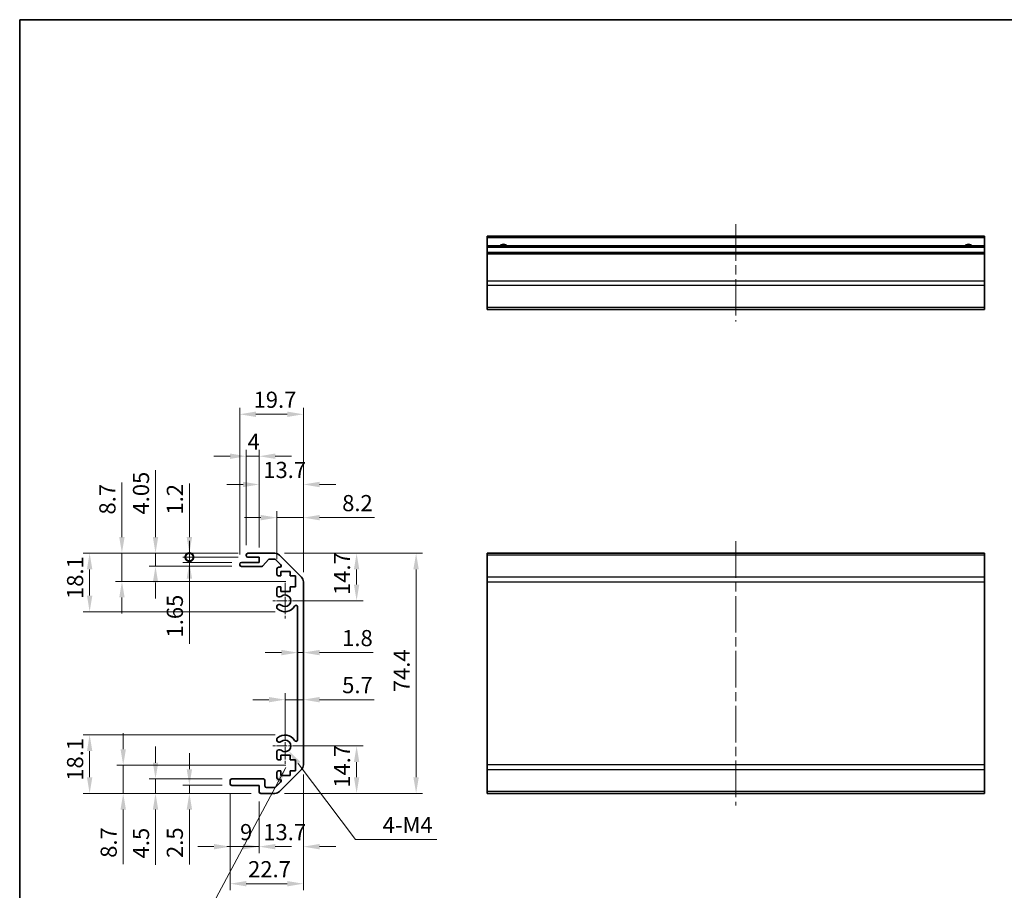
# Model space of a CAD drawing. Units: millimetres. Extents: x 29 to 4390, y 10 to 719.
# Drawn here: x 1809 to 2113, y 168 to 438 of the extents above; entities that cross this region are included whole.
import ezdxf

# ---------------------------------------------------------------- set-up
doc = ezdxf.new("R2010")
doc.units = ezdxf.units.MM
doc.header["$LTSCALE"] = 2
doc.linetypes.add('CHAIN', pattern=[0.3543, 0.2362, -0.0295, 0.0591, -0.0295])
doc.layers.get('Defpoints').update_dxf_attribs({"lineweight": 25})
for name, color, linetype, lineweight in [('Border (ISO)', 7, 'Continuous', 35), ('Dimension (ISO)', 7, 'Continuous', 18), ('Dimension (ISO) @ 1', 7, 'Continuous', 18), ('Symbol (ISO)', 7, 'Continuous', 18), ('Visible (ISO)', 7, 'Continuous', 35), ('Visible Narrow (ISO)', 7, 'Continuous', 25)]:
    doc.layers.add(name, color=color, linetype=linetype, lineweight=lineweight)
doc.layers.add('Center Mark (ISO)', color=7, linetype='Continuous', lineweight=18, true_color=0x80ffff)
doc.layers.add('Centerline (ISO)', color=7, linetype='Continuous', lineweight=18, true_color=0x80ffff)
doc.styles.add('Note Text (TK)', font='txt')
doc.dimstyles.new('Default - Method 1b (TK)', dxfattribs={"dimscale": 2, "dimtxt": 2.5, "dimasz": 2.5, "dimexe": 1, "dimexo": 1.5, "dimgap": 1, "dimtad": 1, "dimtoh": 1, "dimrnd": 1e-08, "dimdsep": 46, "dimtxsty": 'Note Text (TK)', "dimcen": 0.09, "dimdle": 5, "dimclrd": 100, "dimclre": 100, "dimclrt": 7, "dimadec": 1, "dimazin": 1, "dimtfac": 1, "dimtmove": 0, "dimatfit": 3, "dimfxl": 0, "dimtolj": 1, "dimlwd": -1, "dimlwe": -1, "dimarcsym": 0})
doc.dimstyles.new('Default - Method 1b (TK)$7', dxfattribs={"dimscale": 2, "dimtxt": 2.5, "dimasz": 2.5, "dimexe": 1, "dimexo": 1.5, "dimgap": 1, "dimtad": 1, "dimtoh": 1, "dimrnd": 1e-08, "dimdsep": 46, "dimtxsty": 'Note Text (TK)', "dimcen": 0.09, "dimdle": 5, "dimclrd": 256, "dimclre": 100, "dimclrt": 7, "dimadec": 1, "dimazin": 1, "dimtfac": 1, "dimtmove": 0, "dimatfit": 3, "dimfxl": 0, "dimtolj": 1, "dimlwd": -1, "dimlwe": -1, "dimarcsym": 0})

# ---------------------------------------------------------------- blocks, each defined once
blk = doc.blocks.new('図面枠 tk図枠')
at = {"layer": 'Border (ISO)'}
for q in [(405.5, 289), (14.5, 8)]:
    blk.add_line((14.5, 289), q, dxfattribs=at)
blk = doc.blocks.new('*D92')
at = {"layer": 'Defpoints', "color": 0, "transparency": 16777216}
for p in [(1890.66, 212.49), (1912.83, 212.49), (1887.53, 197.79)]:
    blk.add_point(p, dxfattribs=at)
at = {"layer": 'Dimension (ISO)', "color": 100, "transparency": 16777216}
for p, q in [((1893.66, 212.49), (1914.83, 212.49)), ((1912.83, 202.79), (1912.83, 207.49)), ((1890.53, 197.79), (1914.83, 197.79))]:
    blk.add_line(p, q, dxfattribs=at)
for points in [[(1912, 207.49), (1913.67, 207.49), (1912.83, 212.49)], [(1912, 202.79), (1913.67, 202.79), (1912.83, 197.79)]]:
    blk.add_solid(points, dxfattribs=at)
at = {"layer": 'Dimension (ISO)', "color": 7, "transparency": 16777216, "insert": (1908.33, 199.55), "char_height": 5, "attachment_point": 4, "rotation": 90, "style": 'Note Text (TK)'}
blk.add_mtext('\\A1;14.7', dxfattribs=at)
blk = doc.blocks.new('*D91')
at = {"layer": 'Defpoints', "color": 0, "transparency": 16777216}
for p in [(1887.53, 272.19), (1890.66, 257.49), (1912.83, 257.49)]:
    blk.add_point(p, dxfattribs=at)
at = {"layer": 'Dimension (ISO)', "color": 100, "transparency": 16777216}
for p, q in [((1890.53, 272.19), (1914.83, 272.19)), ((1912.83, 267.19), (1912.83, 262.49)), ((1893.66, 257.49), (1914.83, 257.49))]:
    blk.add_line(p, q, dxfattribs=at)
for points in [[(1912, 267.19), (1913.67, 267.19), (1912.83, 272.19)], [(1912, 262.49), (1913.67, 262.49), (1912.83, 257.49)]]:
    blk.add_solid(points, dxfattribs=at)
at = {"layer": 'Dimension (ISO)', "color": 7, "transparency": 16777216, "insert": (1908.33, 259.25), "char_height": 5, "attachment_point": 4, "rotation": 90, "style": 'Note Text (TK)'}
blk.add_mtext('\\A1;14.7', dxfattribs=at)
blk = doc.blocks.new('*D90')
at = {"layer": 'Defpoints', "color": 0, "transparency": 16777216}
for p in [(1896.36, 226.83), (1896.36, 224.79), (1890.66, 212.49)]:
    blk.add_point(p, dxfattribs=at)
at = {"layer": 'Dimension (ISO)', "color": 100, "transparency": 16777216}
for p, q in [((1890.66, 215.49), (1890.66, 228.83)), ((1885.66, 226.83), (1880.66, 226.83)), ((1890.66, 226.83), (1896.36, 226.83)), ((1901.36, 226.83), (1918.29, 226.83))]:
    blk.add_line(p, q, dxfattribs=at)
for points in [[(1885.66, 227.67), (1885.66, 226), (1890.66, 226.83)], [(1901.36, 227.67), (1901.36, 226), (1896.36, 226.83)]]:
    blk.add_solid(points, dxfattribs=at)
at = {"layer": 'Dimension (ISO)', "color": 7, "transparency": 16777216, "insert": (1908.36, 231.33), "char_height": 5, "attachment_point": 4, "style": 'Note Text (TK)'}
blk.add_mtext('\\A1;5.7', dxfattribs=at)
blk = doc.blocks.new('*D89')
at = {"layer": 'Defpoints', "color": 0, "transparency": 16777216}
for p in [(1896.36, 241.41), (1894.56, 240.61), (1896.36, 240.61)]:
    blk.add_point(p, dxfattribs=at)
at = {"layer": 'Dimension (ISO)', "color": 100, "transparency": 16777216}
for p, q in [((1889.56, 241.41), (1884.56, 241.41)), ((1894.56, 241.41), (1896.36, 241.41)), ((1901.36, 241.41), (1918, 241.41))]:
    blk.add_line(p, q, dxfattribs=at)
for points in [[(1889.56, 242.25), (1889.56, 240.58), (1894.56, 241.41)], [(1901.36, 242.25), (1901.36, 240.58), (1896.36, 241.41)]]:
    blk.add_solid(points, dxfattribs=at)
at = {"layer": 'Dimension (ISO)', "color": 7, "transparency": 16777216, "insert": (1908.36, 245.91), "char_height": 5, "attachment_point": 4, "style": 'Note Text (TK)'}
blk.add_mtext('\\A1;1.8', dxfattribs=at)
blk = doc.blocks.new('*D88')
at = {"layer": 'Defpoints', "color": 0, "transparency": 16777216}
for p in [(1896.36, 206.62), (1882.66, 198.29), (1896.36, 181.29)]:
    blk.add_point(p, dxfattribs=at)
at = {"layer": 'Dimension (ISO)', "color": 100, "transparency": 16777216}
for p, q in [((1896.36, 203.62), (1896.36, 179.29)), ((1882.66, 195.29), (1882.66, 179.29)), ((1877.66, 181.29), (1872.66, 181.29)), ((1901.36, 181.29), (1906.36, 181.29))]:
    blk.add_line(p, q, dxfattribs=at)
for points in [[(1877.66, 182.12), (1877.66, 180.45), (1882.66, 181.29)], [(1901.36, 182.12), (1901.36, 180.45), (1896.36, 181.29)]]:
    blk.add_solid(points, dxfattribs=at)
at = {"layer": 'Dimension (ISO)', "color": 7, "transparency": 16777216, "insert": (1883.93, 185.79), "char_height": 5, "attachment_point": 4, "style": 'Note Text (TK)'}
blk.add_mtext('\\A1;13.7', dxfattribs=at)
blk = doc.blocks.new('*D87')
at = {"layer": 'Defpoints', "color": 0, "transparency": 16777216}
for p in [(1887.53, 272.19), (1887.53, 197.79), (1931.26, 197.79)]:
    blk.add_point(p, dxfattribs=at)
at = {"layer": 'Dimension (ISO)', "color": 100, "transparency": 16777216}
for p, q in [((1890.53, 272.19), (1933.26, 272.19)), ((1931.26, 267.19), (1931.26, 202.79)), ((1890.53, 197.79), (1933.26, 197.79))]:
    blk.add_line(p, q, dxfattribs=at)
for points in [[(1930.42, 267.19), (1932.09, 267.19), (1931.26, 272.19)], [(1930.42, 202.79), (1932.09, 202.79), (1931.26, 197.79)]]:
    blk.add_solid(points, dxfattribs=at)
at = {"layer": 'Dimension (ISO)', "color": 7, "transparency": 16777216, "insert": (1926.76, 229.15), "char_height": 5, "attachment_point": 4, "rotation": 90, "style": 'Note Text (TK)'}
blk.add_mtext('\\A1;74.4', dxfattribs=at)
blk = doc.blocks.new('*D86')
at = {"layer": 'Defpoints', "color": 0, "transparency": 16777216}
for p in [(1873.66, 200.79), (1882.66, 198.29), (1882.66, 181.29)]:
    blk.add_point(p, dxfattribs=at)
at = {"layer": 'Dimension (ISO)', "color": 100, "transparency": 16777216}
for p, q in [((1873.66, 197.79), (1873.66, 179.29)), ((1882.66, 195.29), (1882.66, 179.29)), ((1868.66, 181.29), (1863.66, 181.29)), ((1873.66, 181.29), (1882.66, 181.29)), ((1887.66, 181.29), (1892.66, 181.29))]:
    blk.add_line(p, q, dxfattribs=at)
for points in [[(1868.66, 182.12), (1868.66, 180.45), (1873.66, 181.29)], [(1887.66, 182.12), (1887.66, 180.45), (1882.66, 181.29)]]:
    blk.add_solid(points, dxfattribs=at)
at = {"layer": 'Dimension (ISO)', "color": 7, "transparency": 16777216, "insert": (1876.74, 185.79), "char_height": 5, "attachment_point": 4, "style": 'Note Text (TK)'}
blk.add_mtext('\\A1;9', dxfattribs=at)
blk = doc.blocks.new('*D85')
at = {"layer": 'Defpoints', "color": 0, "transparency": 16777216}
for p in [(1896.36, 206.62), (1873.66, 200.79), (1896.36, 169.81)]:
    blk.add_point(p, dxfattribs=at)
at = {"layer": 'Dimension (ISO)', "color": 100, "transparency": 16777216}
for p, q in [((1896.36, 203.62), (1896.36, 167.81)), ((1873.66, 197.79), (1873.66, 167.81)), ((1878.66, 169.81), (1891.36, 169.81))]:
    blk.add_line(p, q, dxfattribs=at)
for points in [[(1878.66, 170.64), (1878.66, 168.98), (1873.66, 169.81)], [(1891.36, 170.64), (1891.36, 168.98), (1896.36, 169.81)]]:
    blk.add_solid(points, dxfattribs=at)
at = {"layer": 'Dimension (ISO)', "color": 7, "transparency": 16777216, "insert": (1879.23, 174.31), "char_height": 5, "attachment_point": 4, "style": 'Note Text (TK)'}
blk.add_mtext('\\A1;22.7', dxfattribs=at)
blk = doc.blocks.new('*D84')
at = {"layer": 'Defpoints', "color": 0, "transparency": 16777216}
for p in [(1874.16, 200.29), (1861.05, 197.79), (1883.16, 197.79)]:
    blk.add_point(p, dxfattribs=at)
at = {"layer": 'Dimension (ISO)', "color": 100, "transparency": 16777216}
for p, q in [((1861.05, 205.29), (1861.05, 210.29)), ((1871.16, 200.29), (1859.05, 200.29)), ((1861.05, 200.29), (1861.05, 197.79)), ((1880.16, 197.79), (1859.05, 197.79)), ((1861.05, 192.79), (1861.05, 175.78))]:
    blk.add_line(p, q, dxfattribs=at)
for points in [[(1860.22, 205.29), (1861.88, 205.29), (1861.05, 200.29)], [(1860.22, 192.79), (1861.88, 192.79), (1861.05, 197.79)]]:
    blk.add_solid(points, dxfattribs=at)
at = {"layer": 'Dimension (ISO)', "color": 7, "transparency": 16777216, "insert": (1856.55, 177.78), "char_height": 5, "attachment_point": 4, "rotation": 90, "style": 'Note Text (TK)'}
blk.add_mtext('\\A1;2.5', dxfattribs=at)
blk = doc.blocks.new('*D83')
at = {"layer": 'Defpoints', "color": 0, "transparency": 16777216}
for p in [(1850.56, 202.29), (1874.16, 202.29), (1883.16, 197.79)]:
    blk.add_point(p, dxfattribs=at)
at = {"layer": 'Dimension (ISO)', "color": 100, "transparency": 16777216}
for p, q in [((1850.56, 207.29), (1850.56, 212.29)), ((1871.16, 202.29), (1848.56, 202.29)), ((1850.56, 202.29), (1850.56, 197.79)), ((1880.16, 197.79), (1848.56, 197.79)), ((1850.56, 192.79), (1850.56, 175.66))]:
    blk.add_line(p, q, dxfattribs=at)
for points in [[(1849.73, 207.29), (1851.39, 207.29), (1850.56, 202.29)], [(1849.73, 192.79), (1851.39, 192.79), (1850.56, 197.79)]]:
    blk.add_solid(points, dxfattribs=at)
at = {"layer": 'Dimension (ISO)', "color": 7, "transparency": 16777216, "insert": (1846.06, 177.66), "char_height": 5, "attachment_point": 4, "rotation": 90, "style": 'Note Text (TK)'}
blk.add_mtext('\\A1;4.5', dxfattribs=at)
blk = doc.blocks.new('*D82')
at = {"layer": 'Defpoints', "color": 0, "transparency": 16777216}
for p in [(1840.56, 206.49), (1893.91, 206.49), (1883.16, 197.79)]:
    blk.add_point(p, dxfattribs=at)
at = {"layer": 'Dimension (ISO)', "color": 100, "transparency": 16777216}
for p, q in [((1840.56, 211.49), (1840.56, 216.49)), ((1890.91, 206.49), (1838.56, 206.49)), ((1840.56, 206.49), (1840.56, 197.79)), ((1880.16, 197.79), (1838.56, 197.79)), ((1840.56, 192.79), (1840.56, 175.83))]:
    blk.add_line(p, q, dxfattribs=at)
for points in [[(1839.73, 211.49), (1841.39, 211.49), (1840.56, 206.49)], [(1839.73, 192.79), (1841.39, 192.79), (1840.56, 197.79)]]:
    blk.add_solid(points, dxfattribs=at)
at = {"layer": 'Dimension (ISO)', "color": 7, "transparency": 16777216, "insert": (1836.06, 177.83), "char_height": 5, "attachment_point": 4, "rotation": 90, "style": 'Note Text (TK)'}
blk.add_mtext('\\A1;8.7', dxfattribs=at)
blk = doc.blocks.new('*D81')
at = {"layer": 'Defpoints', "color": 0, "transparency": 16777216}
for p in [(1830.16, 215.89), (1890.66, 215.89), (1883.16, 197.79)]:
    blk.add_point(p, dxfattribs=at)
at = {"layer": 'Dimension (ISO)', "color": 100, "transparency": 16777216}
for p, q in [((1887.66, 215.89), (1828.16, 215.89)), ((1830.16, 202.79), (1830.16, 210.89)), ((1880.16, 197.79), (1828.16, 197.79))]:
    blk.add_line(p, q, dxfattribs=at)
for points in [[(1829.33, 210.89), (1831, 210.89), (1830.16, 215.89)], [(1829.33, 202.79), (1831, 202.79), (1830.16, 197.79)]]:
    blk.add_solid(points, dxfattribs=at)
at = {"layer": 'Dimension (ISO)', "color": 7, "transparency": 16777216, "insert": (1825.66, 201.71), "char_height": 5, "attachment_point": 4, "rotation": 90, "style": 'Note Text (TK)'}
blk.add_mtext('\\A1;18.1', dxfattribs=at)
blk = doc.blocks.new('*D80')
at = {"layer": 'Defpoints', "color": 0, "transparency": 16777216}
for p in [(1896.36, 283.23), (1888.16, 267.34), (1896.36, 263.36)]:
    blk.add_point(p, dxfattribs=at)
at = {"layer": 'Dimension (ISO)', "color": 100, "transparency": 16777216}
for p, q in [((1888.16, 270.34), (1888.16, 285.23)), ((1896.36, 266.36), (1896.36, 285.23)), ((1883.16, 283.23), (1878.16, 283.23)), ((1888.16, 283.23), (1896.36, 283.23)), ((1901.36, 283.23), (1918.4, 283.23))]:
    blk.add_line(p, q, dxfattribs=at)
for points in [[(1883.16, 284.06), (1883.16, 282.4), (1888.16, 283.23)], [(1901.36, 284.06), (1901.36, 282.4), (1896.36, 283.23)]]:
    blk.add_solid(points, dxfattribs=at)
at = {"layer": 'Dimension (ISO)', "color": 7, "transparency": 16777216, "insert": (1908.36, 287.73), "char_height": 5, "attachment_point": 4, "style": 'Note Text (TK)'}
blk.add_mtext('\\A1;8.2', dxfattribs=at)
blk = doc.blocks.new('*D79')
at = {"layer": 'Defpoints', "color": 0, "transparency": 16777216}
for p in [(1896.36, 293.5), (1882.66, 270.99), (1896.36, 263.36)]:
    blk.add_point(p, dxfattribs=at)
at = {"layer": 'Dimension (ISO)', "color": 100, "transparency": 16777216}
for p, q in [((1877.66, 293.5), (1872.66, 293.5)), ((1882.66, 273.99), (1882.66, 295.5)), ((1896.36, 266.36), (1896.36, 295.5)), ((1901.36, 293.5), (1906.36, 293.5))]:
    blk.add_line(p, q, dxfattribs=at)
for points in [[(1877.66, 294.33), (1877.66, 292.66), (1882.66, 293.5)], [(1901.36, 294.33), (1901.36, 292.66), (1896.36, 293.5)]]:
    blk.add_solid(points, dxfattribs=at)
at = {"layer": 'Dimension (ISO)', "color": 7, "transparency": 16777216, "insert": (1883.93, 298), "char_height": 5, "attachment_point": 4, "style": 'Note Text (TK)'}
blk.add_mtext('\\A1;13.7', dxfattribs=at)
blk = doc.blocks.new('*D78')
at = {"layer": 'Defpoints', "color": 0, "transparency": 16777216}
for p in [(1882.66, 302.25), (1878.66, 271.69), (1882.66, 270.99)]:
    blk.add_point(p, dxfattribs=at)
at = {"layer": 'Dimension (ISO)', "color": 100, "transparency": 16777216}
for p, q in [((1873.66, 302.25), (1868.66, 302.25)), ((1878.66, 274.69), (1878.66, 304.25)), ((1878.66, 302.25), (1882.66, 302.25)), ((1882.66, 273.99), (1882.66, 304.25)), ((1887.66, 302.25), (1892.66, 302.25))]:
    blk.add_line(p, q, dxfattribs=at)
for points in [[(1873.66, 303.09), (1873.66, 301.42), (1878.66, 302.25)], [(1887.66, 303.09), (1887.66, 301.42), (1882.66, 302.25)]]:
    blk.add_solid(points, dxfattribs=at)
at = {"layer": 'Dimension (ISO)', "color": 7, "transparency": 16777216, "insert": (1879.08, 306.75), "char_height": 5, "attachment_point": 4, "style": 'Note Text (TK)'}
blk.add_mtext('\\A1;4', dxfattribs=at)
blk = doc.blocks.new('*D77')
at = {"layer": 'Defpoints', "color": 0, "transparency": 16777216}
for p in [(1896.36, 315.25), (1876.66, 268.84), (1896.36, 263.36)]:
    blk.add_point(p, dxfattribs=at)
at = {"layer": 'Dimension (ISO)', "color": 100, "transparency": 16777216}
for p, q in [((1876.66, 271.84), (1876.66, 317.25)), ((1896.36, 266.36), (1896.36, 317.25)), ((1881.66, 315.25), (1891.36, 315.25))]:
    blk.add_line(p, q, dxfattribs=at)
for points in [[(1881.66, 316.08), (1881.66, 314.41), (1876.66, 315.25)], [(1891.36, 316.08), (1891.36, 314.41), (1896.36, 315.25)]]:
    blk.add_solid(points, dxfattribs=at)
at = {"layer": 'Dimension (ISO)', "color": 7, "transparency": 16777216, "insert": (1880.93, 319.75), "char_height": 5, "attachment_point": 4, "style": 'Note Text (TK)'}
blk.add_mtext('\\A1;19.7', dxfattribs=at)
blk = doc.blocks.new('_DotSmall')
at = {"color": 0, "linetype": 'ByBlock', "const_width": 0.5}
blk.add_lwpolyline([(-0.0625, 0, 1), (0.0625, 0, 1)], format="xyb", close=True, dxfattribs=at)
blk = doc.blocks.new('*D76')
at = {"layer": 'Defpoints', "color": 0, "transparency": 16777216}
for p in [(1879.16, 272.19), (1861.05, 270.99), (1879.16, 270.99)]:
    blk.add_point(p, dxfattribs=at)
at = {"layer": 'Dimension (ISO)', "color": 100, "transparency": 16777216}
for p, q in [((1861.05, 277.19), (1861.05, 293.8)), ((1876.16, 272.19), (1859.05, 272.19)), ((1861.05, 270.99), (1861.05, 272.19)), ((1876.16, 270.99), (1859.05, 270.99)), ((1861.05, 270.99), (1861.05, 260.99))]:
    blk.add_line(p, q, dxfattribs=at)
blk.add_solid([(1860.22, 277.19), (1861.88, 277.19), (1861.05, 272.19)], dxfattribs=at)
at = {"layer": 'Dimension (ISO)', "color": 100, "transparency": 16777216, "xscale": 5, "yscale": 5, "zscale": 5, "rotation": 90}
blk.add_blockref('_DotSmall', (1861.05, 270.99), dxfattribs=at)
at = {"layer": 'Dimension (ISO)', "color": 7, "transparency": 16777216, "insert": (1856.55, 284.19), "char_height": 5, "attachment_point": 4, "rotation": 90, "style": 'Note Text (TK)'}
blk.add_mtext('\\A1;1.2', dxfattribs=at)
blk = doc.blocks.new('*D75')
at = {"layer": 'Defpoints', "color": 0, "transparency": 16777216}
for p in [(1861.05, 269.34), (1877.16, 269.34), (1879.16, 270.99)]:
    blk.add_point(p, dxfattribs=at)
at = {"layer": 'Dimension (ISO)', "color": 100, "transparency": 16777216}
for p, q in [((1861.05, 270.99), (1861.05, 275.99)), ((1876.16, 270.99), (1859.05, 270.99)), ((1874.16, 269.34), (1859.05, 269.34)), ((1861.05, 270.99), (1861.05, 269.34)), ((1861.05, 264.34), (1861.05, 244.09))]:
    blk.add_line(p, q, dxfattribs=at)
blk.add_solid([(1860.22, 264.34), (1861.88, 264.34), (1861.05, 269.34)], dxfattribs=at)
at = {"layer": 'Dimension (ISO)', "color": 100, "transparency": 16777216, "xscale": 5, "yscale": 5, "zscale": 5, "rotation": 270}
blk.add_blockref('_DotSmall', (1861.05, 270.99), dxfattribs=at)
at = {"layer": 'Dimension (ISO)', "color": 7, "transparency": 16777216, "insert": (1856.55, 246.09), "char_height": 5, "attachment_point": 4, "rotation": 90, "style": 'Note Text (TK)'}
blk.add_mtext('\\A1;1.65', dxfattribs=at)
blk = doc.blocks.new('*D74')
at = {"layer": 'Defpoints', "color": 0, "transparency": 16777216}
for p in [(1879.16, 272.19), (1850.56, 268.14), (1877.16, 268.14)]:
    blk.add_point(p, dxfattribs=at)
at = {"layer": 'Dimension (ISO)', "color": 100, "transparency": 16777216}
for p, q in [((1850.56, 277.19), (1850.56, 297.95)), ((1876.16, 272.19), (1848.56, 272.19)), ((1850.56, 268.14), (1850.56, 272.19)), ((1874.16, 268.14), (1848.56, 268.14)), ((1850.56, 263.14), (1850.56, 258.14))]:
    blk.add_line(p, q, dxfattribs=at)
for points in [[(1849.73, 277.19), (1851.39, 277.19), (1850.56, 272.19)], [(1849.73, 263.14), (1851.39, 263.14), (1850.56, 268.14)]]:
    blk.add_solid(points, dxfattribs=at)
at = {"layer": 'Dimension (ISO)', "color": 7, "transparency": 16777216, "insert": (1846.06, 284.19), "char_height": 5, "attachment_point": 4, "rotation": 90, "style": 'Note Text (TK)'}
blk.add_mtext('\\A1;4.05', dxfattribs=at)
blk = doc.blocks.new('*D73')
at = {"layer": 'Defpoints', "color": 0, "transparency": 16777216}
for p in [(1879.16, 272.19), (1840.16, 263.49), (1893.91, 263.49)]:
    blk.add_point(p, dxfattribs=at)
at = {"layer": 'Dimension (ISO)', "color": 100, "transparency": 16777216}
for p, q in [((1840.16, 277.19), (1840.16, 294.14)), ((1876.16, 272.19), (1838.16, 272.19)), ((1840.16, 263.49), (1840.16, 272.19)), ((1890.91, 263.49), (1838.16, 263.49)), ((1840.16, 258.49), (1840.16, 253.49))]:
    blk.add_line(p, q, dxfattribs=at)
for points in [[(1839.33, 277.19), (1840.99, 277.19), (1840.16, 272.19)], [(1839.33, 258.49), (1840.99, 258.49), (1840.16, 263.49)]]:
    blk.add_solid(points, dxfattribs=at)
at = {"layer": 'Dimension (ISO)', "color": 7, "transparency": 16777216, "insert": (1835.66, 284.19), "char_height": 5, "attachment_point": 4, "rotation": 90, "style": 'Note Text (TK)'}
blk.add_mtext('\\A1;8.7', dxfattribs=at)
blk = doc.blocks.new('*D72')
at = {"layer": 'Defpoints', "color": 0, "transparency": 16777216}
for p in [(1879.16, 272.19), (1830.16, 254.09), (1890.66, 254.09)]:
    blk.add_point(p, dxfattribs=at)
at = {"layer": 'Dimension (ISO)', "color": 100, "transparency": 16777216}
for p, q in [((1876.16, 272.19), (1828.16, 272.19)), ((1830.16, 267.19), (1830.16, 259.09)), ((1887.66, 254.09), (1828.16, 254.09))]:
    blk.add_line(p, q, dxfattribs=at)
for points in [[(1829.33, 267.19), (1831, 267.19), (1830.16, 272.19)], [(1829.33, 259.09), (1831, 259.09), (1830.16, 254.09)]]:
    blk.add_solid(points, dxfattribs=at)
at = {"layer": 'Dimension (ISO)', "color": 7, "transparency": 16777216, "insert": (1825.66, 258.01), "char_height": 5, "attachment_point": 4, "rotation": 90, "style": 'Note Text (TK)'}
blk.add_mtext('\\A1;18.1', dxfattribs=at)
blk = doc.blocks.new('*D70')
at = {"layer": 'Defpoints', "color": 0, "transparency": 16777216}
for p in [(1890.66, 212.49), (1891.74, 211.05)]:
    blk.add_point(p, dxfattribs=at)
at = {"layer": 'Dimension (ISO)', "color": 100, "transparency": 16777216}
for p, q in [((1912.53, 183.51), (1894.76, 207.06)), ((1937.67, 183.51), (1912.53, 183.51))]:
    blk.add_line(p, q, dxfattribs=at)
blk.add_solid([(1895.42, 207.56), (1894.09, 206.56), (1891.74, 211.05)], dxfattribs=at)
at = {"layer": 'Dimension (ISO)', "color": 7, "transparency": 16777216, "insert": (1919.37, 188.01), "char_height": 5, "attachment_point": 4, "style": 'Note Text (TK)'}
blk.add_mtext('\\A1; 4-M4', dxfattribs=at)

msp = doc.modelspace()

# ---------------------------------------------------------------- linework, layer by layer
at = {"layer": 'Center Mark (ISO)', "linetype": 'CHAIN', "ltscale": 8.222835}
for p, q in [((1890.6606, 263.0371), (1890.6606, 251.9371)), ((1890.6606, 218.0371), (1890.6606, 206.9371))]:
    msp.add_line(p, q, dxfattribs=at)
at = {"layer": 'Center Mark (ISO)', "linetype": 'CHAIN', "ltscale": 6.889386}
for p, q in [((1896.2106, 257.4871), (1886.9106, 257.4871)), ((1896.2106, 212.4871), (1886.9106, 212.4871))]:
    msp.add_line(p, q, dxfattribs=at)
at = {"layer": 'Centerline (ISO)', "linetype": 'CHAIN', "ltscale": 23.990969}
for p, q in [((2030.2928, 374.1545), (2030.2928, 343.9545)), ((2030.2928, 275.9371), (2030.2928, 194.0371))]:
    msp.add_line(p, q, dxfattribs=at)
at = {"layer": 'Visible (ISO)'}
for p, q in [((1953.2928, 369.9045), (1953.2928, 370.4045)), ((2107.2928, 370.4045), (1953.2928, 370.4045)), ((1953.2928, 369.9045), (1953.2928, 367.4045)), ((2107.2928, 370.4045), (2107.2928, 369.9045)), ((2107.2928, 367.4045), (2107.2928, 369.9045)), ((1953.2928, 366.9045), (1953.2928, 367.4045)), ((2107.2928, 367.4045), (1953.2928, 367.4045)), ((1953.2928, 366.9045), (1953.2928, 365.4045)), ((2107.2928, 367.4045), (2107.2928, 366.9045)), ((2107.2928, 365.4045), (2107.2928, 366.9045)), ((1953.2928, 364.9045), (1953.2928, 365.4045)), ((2107.2928, 365.4045), (1953.2928, 365.4045)), ((1953.2928, 364.9045), (1953.2928, 356.5329)), ((2107.2928, 365.4045), (2107.2928, 364.9045)), ((2107.2928, 356.5329), (2107.2928, 364.9045)), ((1953.2928, 355.1187), (1953.2928, 356.5329)), ((1953.2928, 355.1187), (1953.2928, 348.2903)), ((2107.2928, 356.5329), (2107.2928, 355.1187)), ((2107.2928, 348.2903), (2107.2928, 355.1187)), ((1953.2928, 347.7045), (1953.2928, 348.2903)), ((1953.2928, 347.7045), (2107.2928, 347.7045)), ((2107.2928, 348.2903), (2107.2928, 347.7045)), ((1878.6606, 271.4871), (1878.6606, 271.6871)), ((1879.1606, 272.1871), (1887.5321, 272.1871)), ((1888.9463, 271.6013), (1895.7748, 264.7729)), ((1953.2928, 271.6013), (1953.2928, 272.1871)), ((2107.2928, 272.1871), (1953.2928, 272.1871)), ((1953.2928, 271.6013), (1953.2928, 264.7729)), ((2107.2928, 272.1871), (2107.2928, 271.6013)), ((2107.2928, 264.7729), (2107.2928, 271.6013)), ((1876.6606, 268.6371), (1876.6606, 268.8371)), ((1877.1606, 269.3371), (1882.6606, 269.3371)), ((1882.6606, 270.9871), (1879.1606, 270.9871)), ((1882.6606, 269.3371), (1882.6606, 270.9871)), ((1885.5114, 270.2193), (1883.8097, 268.3049)), ((1887.4079, 270.3871), (1885.8851, 270.3871)), ((1889.3114, 268.6907), (1887.7614, 270.2407)), ((1883.436, 268.1371), (1877.1606, 268.1371)), ((1888.1606, 265.6871), (1888.1606, 267.3371)), ((1888.6606, 267.8371), (1888.9579, 267.8371)), ((1889.4106, 266.5871), (1889.4106, 265.1871)), ((1892.2106, 266.5871), (1889.4106, 266.5871)), ((1892.2106, 265.1871), (1892.2106, 266.5871)), ((1889.4106, 265.1871), (1888.6606, 265.1871)), ((1893.9106, 265.1871), (1892.2106, 265.1871)), ((1893.9106, 261.7871), (1893.9106, 265.1871)), ((1896.3606, 263.3587), (1896.3606, 206.6155)), ((1953.2928, 263.3587), (1953.2928, 264.7729)), ((1953.2928, 263.3587), (1953.2928, 206.6155)), ((2107.2928, 264.7729), (2107.2928, 263.3587)), ((2107.2928, 206.6155), (2107.2928, 263.3587)), ((1888.1606, 259.1598), (1888.1606, 261.2871)), ((1888.6606, 261.7871), (1889.4106, 261.7871)), ((1889.4106, 261.7871), (1889.4106, 260.3871)), ((1889.4106, 260.3871), (1892.2106, 260.3871)), ((1892.2106, 261.7871), (1893.9106, 261.7871)), ((1892.2106, 260.3871), (1892.2106, 261.7871)), ((1888.1604, 255.3003), (1888.1606, 255.8144)), ((1894.5606, 214.3969), (1894.5606, 255.5774)), ((1888.1606, 214.1598), (1888.1604, 214.674)), ((1888.1606, 208.6871), (1888.1606, 210.8144)), ((1889.4106, 208.1871), (1888.6606, 208.1871)), ((1889.4106, 209.5871), (1889.4106, 208.1871)), ((1892.2106, 209.5871), (1889.4106, 209.5871)), ((1892.2106, 208.1871), (1892.2106, 209.5871)), ((1893.9106, 208.1871), (1892.2106, 208.1871)), ((1893.9106, 204.7871), (1893.9106, 208.1871)), ((1888.6606, 204.7871), (1889.4106, 204.7871)), ((1895.7748, 205.2013), (1888.9463, 198.3729)), ((1889.4106, 204.7871), (1889.4106, 203.3871)), ((1892.2106, 204.7871), (1893.9106, 204.7871)), ((1892.2106, 203.3871), (1892.2106, 204.7871)), ((1953.2928, 205.2013), (1953.2928, 206.6155)), ((1953.2928, 205.2013), (1953.2928, 198.3729)), ((2107.2928, 206.6155), (2107.2928, 205.2013)), ((2107.2928, 198.3729), (2107.2928, 205.2013)), ((1873.6606, 200.7871), (1873.6606, 201.7871)), ((1874.1606, 202.2871), (1883.9606, 202.2871)), ((1884.4606, 201.7871), (1884.4606, 200.0871)), ((1887.7614, 199.7336), (1889.3114, 201.2836)), ((1888.1606, 202.6371), (1888.1606, 204.2871)), ((1888.9579, 202.1371), (1888.6606, 202.1371)), ((1889.4106, 203.3871), (1892.2106, 203.3871)), ((1882.6606, 200.2871), (1874.1606, 200.2871)), ((1882.6606, 198.2871), (1882.6606, 200.2871)), ((1884.9606, 199.5871), (1887.4079, 199.5871)), ((1953.2928, 197.7871), (1953.2928, 198.3729)), ((2107.2928, 198.3729), (2107.2928, 197.7871)), ((1887.5321, 197.7871), (1883.1606, 197.7871)), ((2107.2928, 197.7871), (1953.2928, 197.7871))]:
    msp.add_line(p, q, dxfattribs=at)
for centre, radius, start, end in [((1958.2928, 366.4045), 1.5, 41.810315, 138.189685), ((2102.2928, 366.4045), 1.5, 41.810315, 138.189685), ((1879.1606, 271.6871), 0.5, 90, 180), ((1879.1606, 271.4871), 0.5, 180, 270), ((1887.5321, 270.1871), 2, 45, 90), ((1877.1606, 268.8371), 0.5, 90, 180), ((1877.1606, 268.6371), 0.5, 180, 270), ((1885.8851, 269.8871), 0.5, 90, 138.366461), ((1887.4079, 269.8871), 0.5, 45, 90), ((1888.9579, 268.3371), 0.5, 270, 45), ((1883.436, 268.6371), 0.5, 270, 318.366461), ((1888.6606, 267.3371), 0.5, 90, 180), ((1888.6606, 265.6871), 0.5, 180, 270), ((1894.3606, 263.3587), 2, 0, 45), ((1888.6606, 261.2871), 0.5, 90, 180), ((1890.6606, 257.4871), 1.8, 227.920213, 132.079787), ((1888.9181, 259.4169), 0.8, 198.743901, 312.079787), ((1888.9181, 255.5574), 0.8, 47.920213, 161.256099), ((1888.9181, 255.5574), 0.8001, 198.743901, 227.920213), ((1890.6606, 257.4871), 3.4001, 227.920213, 330.679471), ((1894.0608, 255.5774), 0.4997, 0, 150.679471), ((1888.9181, 214.4169), 0.8001, 132.079787, 161.256099), ((1888.9181, 214.4169), 0.8, 198.743901, 312.079787), ((1890.6606, 212.4871), 3.4001, 29.320529, 132.079787), ((1890.6606, 212.4871), 1.8, 227.920213, 132.079787), ((1894.0608, 214.3969), 0.4997, 209.320529, 0), ((1888.9181, 210.5574), 0.8, 47.920213, 161.256099), ((1888.6606, 208.6871), 0.5, 180, 270), ((1888.6606, 204.2871), 0.5, 90, 180), ((1894.3606, 206.6155), 2, 315, 0), ((1874.1606, 201.7871), 0.5, 90, 180), ((1883.9606, 201.7871), 0.5, 0, 90), ((1888.6606, 202.6371), 0.5, 180, 270), ((1888.9579, 201.6371), 0.5, 315, 90), ((1874.1606, 200.7871), 0.5, 180, 270), ((1883.1606, 198.2871), 0.5, 180, 270), ((1884.9606, 200.0871), 0.5, 180, 270), ((1887.4079, 200.0871), 0.5, 270, 315), ((1887.5321, 199.7871), 2, 270, 315)]:
    msp.add_arc(centre, radius, start, end, dxfattribs=at)
at = {"layer": 'Visible Narrow (ISO)'}
for p, q in [((2107.2928, 369.9045), (1953.2928, 369.9045)), ((2107.2928, 366.9045), (1953.2928, 366.9045)), ((2107.2928, 364.9045), (1953.2928, 364.9045)), ((2107.2928, 356.5329), (1953.2928, 356.5329)), ((2107.2928, 355.1187), (1953.2928, 355.1187)), ((2107.2928, 348.2903), (1953.2928, 348.2903)), ((2107.2928, 271.6013), (1953.2928, 271.6013)), ((2107.2928, 264.7729), (1953.2928, 264.7729)), ((1953.2928, 263.3587), (2107.2928, 263.3587)), ((2107.2928, 206.6155), (1953.2928, 206.6155)), ((1953.2928, 205.2013), (2107.2928, 205.2013)), ((2107.2928, 198.3729), (1953.2928, 198.3729))]:
    msp.add_line(p, q, dxfattribs=at)

# ---------------------------------------------------------------- block references
at = {"xscale": 1.5, "yscale": 1.5, "zscale": 1.5}
msp.add_blockref('図面枠 tk図枠', (1786.75, 4), dxfattribs=at)

# ---------------------------------------------------------------- dimensions: what is measured, and where the dimension line sits
at = {"layer": 'Dimension (ISO) @ 1', "color": 100, "true_color": 0x00ff3f}
for base, p1, p2, angle, override, picture, middle in [((1896.3606, 315.2476), (1876.6606, 268.8371), (1896.3606, 263.3587), 180, {"dimscale": 1, "dimtxt": 5, "dimasz": 5, "dimexe": 2, "dimexo": 3, "dimgap": 2, "dimtoh": 0, "dimcen": 0.18, "dimtix": 0, "dimtofl": 0, "dimtmove": 0, "dimatfit": 1}, '*D77', (1886.5106, 315.2476)), ((1882.6606, 302.2546), (1878.6606, 271.6871), (1882.6606, 270.9871), 180, {"dimscale": 1, "dimtxt": 5, "dimasz": 5, "dimexe": 2, "dimexo": 3, "dimgap": 2, "dimtoh": 0, "dimcen": 0.18, "dimtix": 0, "dimtofl": 1, "dimtmove": 0, "dimatfit": 1}, '*D78', (1880.6606, 302.2546)), ((1896.3606, 293.4962), (1882.6606, 270.9871), (1896.3606, 263.3587), 180, {"dimscale": 1, "dimtxt": 5, "dimasz": 5, "dimexe": 2, "dimexo": 3, "dimgap": 2, "dimtoh": 0, "dimdec": 2, "dimcen": 0.18, "dimtp": 0, "dimtm": 0, "dimtdec": 2, "dimtix": 0, "dimtofl": 0, "dimtmove": 0, "dimatfit": 1}, '*D79', (1889.5106, 293.4962)), ((1850.5606, 268.1371), (1879.1606, 272.1871), (1877.1606, 268.1371), 270, {"dimscale": 1, "dimtxt": 5, "dimasz": 5, "dimexe": 2, "dimexo": 3, "dimgap": 2, "dimtoh": 0, "dimdec": 2, "dimcen": 0.18, "dimtp": 0, "dimtm": 0, "dimtdec": 2, "dimtix": 0, "dimtofl": 1, "dimtmove": 0, "dimatfit": 1}, '*D74', (1850.5606, 290.0678)), ((1840.1606, 263.4871), (1879.1606, 272.1871), (1893.9106, 263.4871), 270, {"dimscale": 1, "dimtxt": 5, "dimasz": 5, "dimexe": 2, "dimexo": 3, "dimgap": 2, "dimtoh": 0, "dimdec": 2, "dimcen": 0.18, "dimtp": 0, "dimtm": 0, "dimtdec": 2, "dimtix": 0, "dimtofl": 1, "dimtmove": 0, "dimatfit": 1}, '*D73', (1840.1606, 288.1644)), ((1861.0498, 270.9871), (1879.1606, 272.1871), (1879.1606, 270.9871), 90, {"dimscale": 1, "dimtxt": 5, "dimasz": 5, "dimexe": 2, "dimexo": 3, "dimgap": 2, "dimtoh": 0, "dimdec": 2, "dimblk2": 'DotSmall', "dimsah": 1, "dimcen": 0.18, "dimdle": 0, "dimtp": 0, "dimtm": 0, "dimtdec": 2, "dimtix": 0, "dimtofl": 1, "dimtmove": 0, "dimatfit": 1}, '*D76', (1861.0498, 287.9939)), ((1896.3606, 283.2297), (1888.1606, 267.3371), (1896.3606, 263.3587), 180, {"dimscale": 1, "dimtxt": 5, "dimasz": 5, "dimexe": 2, "dimexo": 3, "dimgap": 2, "dimtoh": 0, "dimdec": 2, "dimcen": 0.18, "dimtp": 0, "dimtm": 0, "dimtdec": 2, "dimtix": 0, "dimtofl": 1, "dimtmove": 0, "dimatfit": 1}, '*D80', (1912.3804, 283.2297)), ((1861.0498, 269.3371), (1879.1606, 270.9871), (1877.1606, 269.3371), 270, {"dimscale": 1, "dimtxt": 5, "dimasz": 5, "dimexe": 2, "dimexo": 3, "dimgap": 2, "dimtoh": 0, "dimdec": 2, "dimblk1": 'DotSmall', "dimsah": 1, "dimcen": 0.18, "dimdle": 0, "dimtp": 0, "dimtm": 0, "dimtdec": 2, "dimtix": 0, "dimtofl": 1, "dimtmove": 0, "dimatfit": 1}, '*D75', (1861.0498, 251.7121)), ((1830.1647, 254.087), (1879.1606, 272.1871), (1890.6606, 254.087), 270, {"dimscale": 1, "dimtxt": 5, "dimasz": 5, "dimexe": 2, "dimexo": 3, "dimgap": 2, "dimtoh": 0, "dimdec": 2, "dimcen": 0.18, "dimtp": 0, "dimtm": 0, "dimtdec": 2, "dimtix": 0, "dimtofl": 0, "dimtmove": 0, "dimatfit": 1}, '*D72', (1830.1647, 263.1371)), ((1912.8325, 257.4871), (1887.5321, 272.1871), (1890.6606, 257.4871), 270, {"dimscale": 1, "dimtxt": 5, "dimasz": 5, "dimexe": 2, "dimexo": 3, "dimgap": 2, "dimtoh": 0, "dimdec": 2, "dimcen": 0.18, "dimtp": 0, "dimtm": 0, "dimtdec": 2, "dimtix": 0, "dimtofl": 0, "dimtmove": 0, "dimatfit": 1}, '*D91', (1912.8325, 264.8371)), ((1931.2582, 197.7871), (1887.5321, 272.1871), (1887.5321, 197.7871), 270, {"dimscale": 1, "dimtxt": 5, "dimasz": 5, "dimexe": 2, "dimexo": 3, "dimgap": 2, "dimtoh": 0, "dimcen": 0.18, "dimtix": 0, "dimtofl": 0, "dimtmove": 0, "dimatfit": 1}, '*D87', (1931.2582, 234.9871)), ((1896.3606, 226.8326), (1890.6606, 212.4871), (1896.3606, 224.7931), 180, {"dimscale": 1, "dimtxt": 5, "dimasz": 5, "dimexe": 2, "dimexo": 3, "dimgap": 2, "dimtoh": 0, "dimdec": 2, "dimcen": 0.18, "dimse2": 1, "dimtp": 0, "dimtm": 0, "dimtdec": 2, "dimtix": 0, "dimtofl": 1, "dimtmove": 0, "dimatfit": 1}, '*D90', (1912.3236, 226.8326)), ((1840.5589, 206.4871), (1883.1606, 197.7871), (1893.9106, 206.4871), 90, {"dimscale": 1, "dimtxt": 5, "dimasz": 5, "dimexe": 2, "dimexo": 3, "dimgap": 2, "dimtoh": 0, "dimdec": 2, "dimcen": 0.18, "dimtp": 0, "dimtm": 0, "dimtdec": 2, "dimtix": 0, "dimtofl": 1, "dimtmove": 0, "dimatfit": 1}, '*D82', (1840.5589, 181.8098)), ((1830.1647, 215.8872), (1883.1606, 197.7871), (1890.6606, 215.8872), 90, {"dimscale": 1, "dimtxt": 5, "dimasz": 5, "dimexe": 2, "dimexo": 3, "dimgap": 2, "dimtoh": 0, "dimdec": 2, "dimcen": 0.18, "dimtp": 0, "dimtm": 0, "dimtdec": 2, "dimtix": 0, "dimtofl": 0, "dimtmove": 0, "dimatfit": 1}, '*D81', (1830.1647, 206.8372)), ((1850.5606, 202.2871), (1883.1606, 197.7871), (1874.1606, 202.2871), 90, {"dimscale": 1, "dimtxt": 5, "dimasz": 5, "dimexe": 2, "dimexo": 3, "dimgap": 2, "dimtoh": 0, "dimdec": 2, "dimcen": 0.18, "dimtp": 0, "dimtm": 0, "dimtdec": 2, "dimtix": 0, "dimtofl": 1, "dimtmove": 0, "dimatfit": 1}, '*D83', (1850.5606, 181.7246)), ((1912.8325, 212.4871), (1887.5321, 197.7871), (1890.6606, 212.4871), 90, {"dimscale": 1, "dimtxt": 5, "dimasz": 5, "dimexe": 2, "dimexo": 3, "dimgap": 2, "dimtoh": 0, "dimdec": 2, "dimcen": 0.18, "dimtp": 0, "dimtm": 0, "dimtdec": 2, "dimtix": 0, "dimtofl": 0, "dimtmove": 0, "dimatfit": 1}, '*D92', (1912.8325, 205.1371)), ((1861.0498, 197.7871), (1874.1606, 200.2871), (1883.1606, 197.7871), 90, {"dimscale": 1, "dimtxt": 5, "dimasz": 5, "dimexe": 2, "dimexo": 3, "dimgap": 2, "dimtoh": 0, "dimdec": 2, "dimcen": 0.18, "dimtp": 0, "dimtm": 0, "dimtdec": 2, "dimtix": 0, "dimtofl": 1, "dimtmove": 0, "dimatfit": 1}, '*D84', (1861.0498, 181.7814)), ((1896.3606, 181.2871), (1882.6606, 198.2871), (1896.3606, 206.6155), 180, {"dimscale": 1, "dimtxt": 5, "dimasz": 5, "dimexe": 2, "dimexo": 3, "dimgap": 2, "dimtoh": 0, "dimdec": 2, "dimcen": 0.18, "dimtp": 0, "dimtm": 0, "dimtdec": 2, "dimtix": 0, "dimtofl": 0, "dimtmove": 0, "dimatfit": 1}, '*D88', (1889.5106, 181.2871)), ((1896.3606, 169.8097), (1873.6606, 200.7871), (1896.3606, 206.6155), 180, {"dimscale": 1, "dimtxt": 5, "dimasz": 5, "dimexe": 2, "dimexo": 3, "dimgap": 2, "dimtoh": 0, "dimdec": 2, "dimcen": 0.18, "dimtp": 0, "dimtm": 0, "dimtdec": 2, "dimtix": 0, "dimtofl": 0, "dimtmove": 0, "dimatfit": 1}, '*D85', (1885.0106, 169.8097)), ((1882.6606, 181.2871), (1873.6606, 200.7871), (1882.6606, 198.2871), 180, {"dimscale": 1, "dimtxt": 5, "dimasz": 5, "dimexe": 2, "dimexo": 3, "dimgap": 2, "dimtoh": 0, "dimdec": 2, "dimcen": 0.18, "dimtp": 0, "dimtm": 0, "dimtdec": 2, "dimtix": 0, "dimtofl": 1, "dimtmove": 0, "dimatfit": 1}, '*D86', (1878.1606, 181.2871))]:
    dim = msp.add_linear_dim(base=base, p1=p1, p2=p2, angle=angle, dimstyle='Default - Method 1b (TK)', override=override, dxfattribs=at)
    dim.commit()
    dim.dimension.update_dxf_attribs({"geometry": picture, "text_midpoint": middle, "dimtype": 128})
dim = msp.add_linear_dim(base=(1896.3606, 241.4126), p1=(1894.5606, 240.6092), p2=(1896.3606, 240.6092), dimstyle='Default - Method 1b (TK)', override={"dimscale": 1, "dimtxt": 5, "dimasz": 5, "dimexe": 2, "dimexo": 3, "dimgap": 2, "dimtoh": 0, "dimdec": 2, "dimcen": 0.18, "dimse1": 1, "dimse2": 1, "dimtp": 0, "dimtm": 0, "dimtdec": 2, "dimtix": 0, "dimtofl": 1, "dimtmove": 0, "dimatfit": 1}, dxfattribs=at)
dim.commit()
dim.dimension.update_dxf_attribs({"geometry": '*D89', "text_midpoint": (1912.1816, 241.4126), "dimtype": 128})
dim = msp.add_radius_dim(center=(1890.6606, 212.4871), mpoint=(1891.745, 211.0505), text=' 4-M4', dimstyle='Default - Method 1b (TK)', override={"dimscale": 1, "dimtxt": 5, "dimasz": 5, "dimexe": 2, "dimexo": 3, "dimgap": 2, "dimtih": 1, "dimdec": 2, "dimcen": 0, "dimtp": 0, "dimtm": 0, "dimtdec": 2, "dimtix": 0, "dimtofl": 0, "dimtmove": 0, "dimatfit": 3}, dxfattribs=at)
dim.commit()
dim.dimension.update_dxf_attribs({"geometry": '*D70', "text_midpoint": (1928.5209, 183.5134), "dimtype": 132})

# ---------------------------------------------------------------- leaders
at = {"layer": 'Symbol (ISO)', "color": 100, "true_color": 0x00ff40, "annotation_type": 0, "has_hookline": 1, "hookline_direction": 0, "text_width": 50.0284}
msp.add_leader([(1890.9548, 205.7951), (1862.3757, 152.4843), (1867.3757, 152.4843)], dimstyle='Default - Method 1b (TK)$7', override={"dimgap": 0, "dimtad": 1}, dxfattribs=at)

doc.saveas('drawing.dxf')
